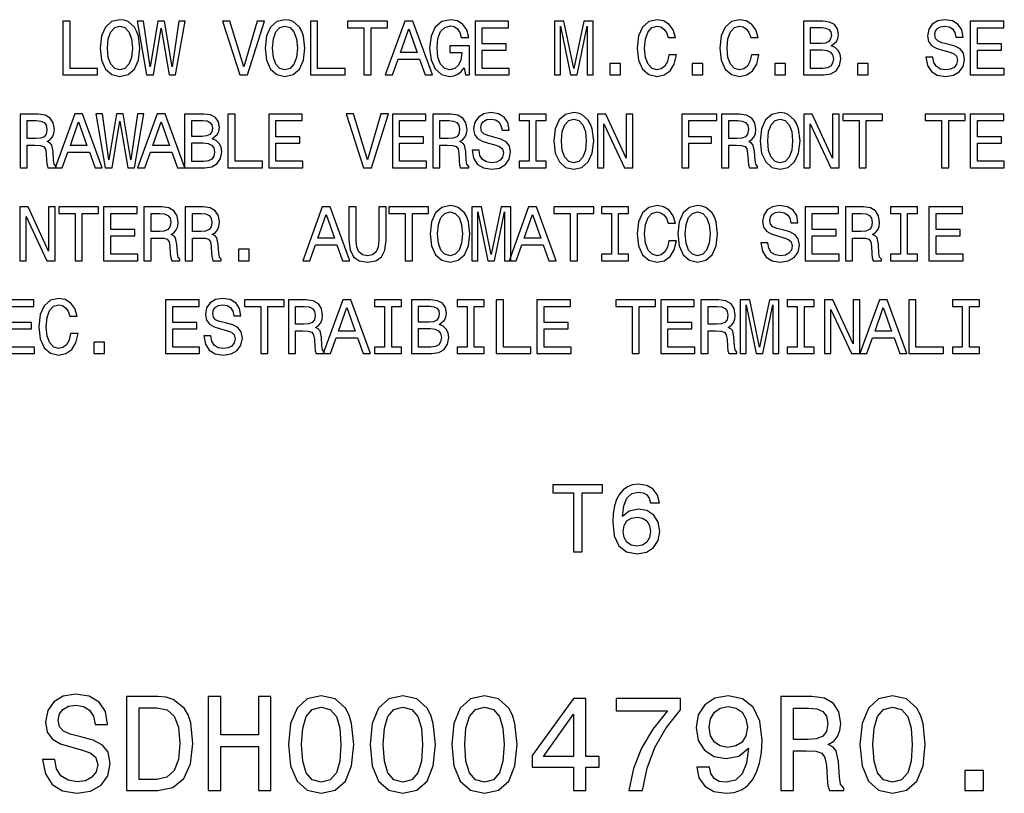
# Model space of a CAD drawing. Extents: x 18 to 407, y 10 to 286.
# Drawn here: x 343 to 380, y 12 to 41 of the extents above; entities that cross this region are included whole.
import ezdxf

# ---------------------------------------------------------------- set-up
doc = ezdxf.new("R2010")
doc.units = 0
doc.header["$MEASUREMENT"] = 0
doc.layers.get('0').update_dxf_attribs({"linetype": 'CONTINUOUS'})

msp = doc.modelspace()

# ---------------------------------------------------------------- linework, layer by layer
at = {"color": 7}
for points in [[(344.763977, 39.135445), (346.049286, 39.135445), (346.049286, 39.377518), (345.029114, 39.377518), (345.029114, 41.135445), (344.763977, 41.135445)], [(346.143219, 40.135445), (346.195099, 39.685879), (346.34494, 39.354465), (346.578369, 39.149853), (346.88385, 39.080688), (347.186462, 39.149853), (347.42276, 39.354465), (347.569733, 39.685879), (347.624481, 40.135445), (347.569733, 40.58213), (347.506348, 40.763687), (347.42276, 40.913544), (347.186462, 41.118153), (347.042358, 41.170029), (346.88385, 41.190201), (346.5755, 41.118153), (346.342072, 40.916424), (346.195099, 40.585011)], [(347.874054, 39.135445), (348.127655, 39.135445), (348.415833, 40.870316), (348.712677, 39.135445), (348.954742, 39.135445), (349.306335, 41.138325), (349.075775, 41.138325), (348.827942, 39.435158), (348.542633, 41.138325), (348.291931, 41.138325), (348.01239, 39.435158), (347.764557, 41.138325), (347.528229, 41.138325)], [(351.989899, 41.138325), (351.488464, 39.435158), (350.972626, 41.138325), (350.698853, 41.138325), (351.34436, 39.135445), (351.632568, 39.135445), (352.263672, 41.138325)], [(352.282715, 40.135445), (352.334564, 39.685879), (352.484436, 39.354465), (352.717865, 39.149853), (353.023346, 39.080688), (353.325928, 39.149853), (353.562256, 39.354465), (353.709229, 39.685879), (353.763977, 40.135445), (353.709229, 40.58213), (353.645813, 40.763687), (353.562256, 40.913544), (353.325928, 41.118153), (353.181824, 41.170029), (353.023346, 41.190201), (352.714966, 41.118153), (352.481537, 40.916424), (352.334564, 40.585011)], [(353.973206, 39.135445), (355.258484, 39.135445), (355.258484, 39.377518), (354.238312, 39.377518), (354.238312, 41.135445), (353.973206, 41.135445)], [(355.96051, 39.135445), (356.225647, 39.135445), (356.225647, 40.893372), (356.830841, 40.893372), (356.830841, 41.135445), (355.352448, 41.135445), (355.352448, 40.893372), (355.96051, 40.893372)], [(356.751862, 39.135445), (357.016998, 39.135445), (357.227356, 39.723339), (358.025635, 39.723339), (358.236023, 39.135445), (358.506897, 39.135445), (357.774933, 41.138325), (357.480957, 41.138325)], [(359.690186, 39.403458), (359.739197, 39.135445), (359.88327, 39.135445), (359.88327, 40.216137), (359.154175, 40.216137), (359.154175, 39.97118), (359.603729, 39.97118), (359.603729, 39.953888), (359.569153, 39.688759), (359.476929, 39.492794), (359.335724, 39.368874), (359.159943, 39.328529), (358.963959, 39.380402), (358.811218, 39.536022), (358.713257, 39.792503), (358.67868, 40.144089), (358.710358, 40.492794), (358.80835, 40.749279), (358.963959, 40.904896), (359.174347, 40.959652), (359.31842, 40.930832), (359.436584, 40.850143), (359.523041, 40.714695), (359.572052, 40.533138), (359.85733, 40.533138), (359.78241, 40.809795), (359.641205, 41.017288), (359.442352, 41.144089), (359.19165, 41.190201), (358.863098, 41.118153), (358.615265, 40.90778), (358.456757, 40.576366), (358.402008, 40.135445), (358.456757, 39.691639), (358.615265, 39.360229), (358.848694, 39.149853), (359.142639, 39.080688), (359.306915, 39.103745), (359.453888, 39.161381), (359.580688, 39.262245)], [(360.092499, 39.135445), (361.360504, 39.135445), (361.360504, 39.377518), (360.357635, 39.377518), (360.357635, 40.054752), (361.251007, 40.054752), (361.251007, 40.293945), (360.357635, 40.293945), (360.357635, 40.893372), (361.337463, 40.893372), (361.337463, 41.135445), (360.092499, 41.135445)], [(363.046967, 39.135445), (363.26886, 39.135445), (363.26886, 40.951008), (363.643494, 39.135445), (363.891357, 39.135445), (364.263092, 40.951008), (364.263092, 39.135445), (364.487885, 39.135445), (364.487885, 41.135445), (364.136292, 41.135445), (363.767426, 39.371758), (363.401428, 41.135445), (363.046967, 41.135445)], [(367.304016, 39.87896), (367.246399, 39.636887), (367.151306, 39.463974), (367.018738, 39.357346), (366.863098, 39.322765), (366.675781, 39.374638), (366.528809, 39.530258), (366.430817, 39.783859), (366.399139, 40.135445), (366.430817, 40.484146), (366.52594, 40.740631), (366.672913, 40.896252), (366.863098, 40.951008), (367.001434, 40.922188), (367.119598, 40.841496), (367.211792, 40.711815), (367.275208, 40.533138), (367.548981, 40.533138), (367.462524, 40.806915), (367.312683, 41.014408), (367.108063, 41.144089), (366.863098, 41.190201), (366.557617, 41.118153), (366.324188, 40.916424), (366.174347, 40.585011), (366.122467, 40.135445), (366.174347, 39.685879), (366.324188, 39.354465), (366.557617, 39.149853), (366.863098, 39.080688), (367.131104, 39.135445), (367.34726, 39.288181), (367.5, 39.538902), (367.580688, 39.87896)], [(370.373779, 39.87896), (370.316132, 39.636887), (370.221039, 39.463974), (370.08847, 39.357346), (369.932861, 39.322765), (369.745514, 39.374638), (369.598541, 39.530258), (369.50058, 39.783859), (369.468872, 40.135445), (369.50058, 40.484146), (369.595673, 40.740631), (369.742645, 40.896252), (369.932861, 40.951008), (370.071167, 40.922188), (370.189331, 40.841496), (370.281555, 40.711815), (370.34494, 40.533138), (370.618713, 40.533138), (370.532257, 40.806915), (370.382416, 41.014408), (370.177795, 41.144089), (369.932861, 41.190201), (369.62738, 41.118153), (369.393951, 40.916424), (369.24408, 40.585011), (369.1922, 40.135445), (369.24408, 39.685879), (369.393951, 39.354465), (369.62738, 39.149853), (369.932861, 39.080688), (370.200867, 39.135445), (370.416992, 39.288181), (370.569733, 39.538902), (370.650421, 39.87896)], [(373.336884, 40.216137), (373.538605, 40.383282), (373.590485, 40.495674), (373.607788, 40.634003), (373.570313, 40.850143), (373.457916, 41.00576), (373.276367, 41.100861), (373.022766, 41.135445), (372.310944, 41.135445), (372.310944, 39.135445), (373.06311, 39.135445), (373.331116, 39.175789), (373.529968, 39.293945), (373.65387, 39.481266), (373.697113, 39.734867), (373.671173, 39.904896), (373.60202, 40.046108), (373.489624, 40.149853)], [(377.125916, 39.795387), (376.863678, 39.795387), (376.921326, 39.48991), (377.065399, 39.265129), (377.287323, 39.129681), (377.587036, 39.080688), (377.88385, 39.126801), (378.105743, 39.253601), (378.246979, 39.452446), (378.298828, 39.714695), (378.255615, 39.951008), (378.134583, 40.103745), (377.938599, 40.204609), (377.676361, 40.279537), (377.451569, 40.334293), (377.304596, 40.397694), (377.221039, 40.48991), (377.195099, 40.634003), (377.221039, 40.763687), (377.295959, 40.861668), (377.411224, 40.927952), (377.569733, 40.951008), (377.73111, 40.922188), (377.85791, 40.844379), (377.941498, 40.714695), (377.981842, 40.538902), (378.24408, 40.538902), (378.24408, 40.544666), (378.197968, 40.815559), (378.062531, 41.017288), (377.849274, 41.144089), (377.561096, 41.187317), (377.301727, 41.144089), (377.099976, 41.023052), (376.970306, 40.835732), (376.924194, 40.593658), (376.96167, 40.377518), (377.071167, 40.230545), (377.24408, 40.132565), (377.480408, 40.057636), (377.713837, 39.991352), (377.889618, 39.927952), (377.996246, 39.835732), (378.033722, 39.685879), (377.999115, 39.533138), (377.90979, 39.417866), (377.774353, 39.345818), (377.598541, 39.322765), (377.402588, 39.354465), (377.252747, 39.446682), (377.157623, 39.596539)], [(378.510956, 39.135445), (379.778961, 39.135445), (379.778961, 39.377518), (378.776062, 39.377518), (378.776062, 40.054752), (379.669434, 40.054752), (379.669434, 40.293945), (378.776062, 40.293945), (378.776062, 40.893372), (379.75589, 40.893372), (379.75589, 41.135445), (378.510956, 41.135445)], [(346.419891, 40.135445), (346.451569, 40.484146), (346.546692, 40.740631), (346.693665, 40.896252), (346.88385, 40.951008), (347.071167, 40.896252), (347.21814, 40.737751), (347.313263, 40.481266), (347.347839, 40.135445), (347.313263, 39.786743), (347.21814, 39.530258), (347.071167, 39.374638), (346.88385, 39.322765), (346.693665, 39.374638), (346.546692, 39.530258), (346.451569, 39.783859)], [(352.559357, 40.135445), (352.591064, 40.484146), (352.686157, 40.740631), (352.83313, 40.896252), (353.023346, 40.951008), (353.210663, 40.896252), (353.357635, 40.737751), (353.452728, 40.481266), (353.487305, 40.135445), (353.452728, 39.786743), (353.357635, 39.530258), (353.210663, 39.374638), (353.023346, 39.322765), (352.83313, 39.374638), (352.686157, 39.530258), (352.591064, 39.783859)], [(357.31958, 39.968296), (357.62796, 40.850143), (357.93631, 39.968296)], [(372.968018, 40.305473), (372.57608, 40.305473), (372.57608, 40.896252), (372.991058, 40.896252), (373.146667, 40.87896), (373.256195, 40.827087), (373.322479, 40.737751), (373.34552, 40.605186), (373.31958, 40.472622), (373.250427, 40.380402), (373.132263, 40.322765)], [(373.031403, 39.374638), (372.57608, 39.374638), (372.57608, 40.0634), (373.005463, 40.0634), (373.187012, 40.043224), (373.316711, 39.982708), (373.394531, 39.87896), (373.420441, 39.729103), (373.394531, 39.570602), (373.322479, 39.461094), (373.201447, 39.39481)], [(365.103455, 39.135445), (365.50116, 39.135445), (365.50116, 39.564838), (365.103455, 39.564838)], [(368.173187, 39.135445), (368.570892, 39.135445), (368.570892, 39.564838), (368.173187, 39.564838)], [(371.24292, 39.135445), (371.640625, 39.135445), (371.640625, 39.564838), (371.24292, 39.564838)], [(374.312683, 39.135445), (374.710358, 39.135445), (374.710358, 39.564838), (374.312683, 39.564838)], [(360.242371, 36.340057), (359.980133, 36.340057), (360.03775, 36.03458), (360.181854, 35.809799), (360.403748, 35.674351), (360.703461, 35.625359), (361.000305, 35.671471), (361.222198, 35.798271), (361.363403, 35.997116), (361.415283, 36.259365), (361.37204, 36.495678), (361.251007, 36.648415), (361.055054, 36.749279), (360.792786, 36.824207), (360.568024, 36.878963), (360.421051, 36.942364), (360.337463, 37.03458), (360.311523, 37.178673), (360.337463, 37.308357), (360.412384, 37.406338), (360.527679, 37.472622), (360.686157, 37.495678), (360.847565, 37.466858), (360.974365, 37.38905), (361.057922, 37.259365), (361.098267, 37.083572), (361.360535, 37.083572), (361.360535, 37.089336), (361.314423, 37.360229), (361.178955, 37.561958), (360.965698, 37.688759), (360.677521, 37.731987), (360.418152, 37.688759), (360.216431, 37.567722), (360.086761, 37.380402), (360.040649, 37.138329), (360.078094, 36.922188), (360.187622, 36.775215), (360.360535, 36.677235), (360.596832, 36.602306), (360.830261, 36.536022), (361.006042, 36.472622), (361.112671, 36.380402), (361.150146, 36.230549), (361.11557, 36.077808), (361.026215, 35.962536), (360.890778, 35.890488), (360.714996, 35.867435), (360.519012, 35.899136), (360.369171, 35.991352), (360.274078, 36.141209)], [(363.026794, 36.680115), (363.078674, 36.230549), (363.228546, 35.899136), (363.461975, 35.694523), (363.767426, 35.625359), (364.070038, 35.694523), (364.306335, 35.899136), (364.453308, 36.230549), (364.508057, 36.680115), (364.453308, 37.126801), (364.389923, 37.308357), (364.306335, 37.458214), (364.070038, 37.662823), (363.925934, 37.714699), (363.767426, 37.734871), (363.459076, 37.662823), (363.225647, 37.461094), (363.078674, 37.129681)], [(370.701172, 36.680115), (370.753021, 36.230549), (370.902893, 35.899136), (371.136322, 35.694523), (371.441803, 35.625359), (371.744385, 35.694523), (371.980713, 35.899136), (372.127686, 36.230549), (372.182434, 36.680115), (372.127686, 37.126801), (372.06427, 37.308357), (371.980713, 37.458214), (371.744385, 37.662823), (371.600281, 37.714699), (371.441803, 37.734871), (371.133423, 37.662823), (370.899994, 37.461094), (370.753021, 37.129681)], [(343.171478, 35.680115), (343.439484, 35.680115), (343.439484, 36.524494), (343.713257, 36.524494), (343.914978, 36.51585), (344.041779, 36.475502), (344.110962, 36.380402), (344.139771, 36.210373), (344.154175, 35.951008), (344.171478, 35.780979), (344.206055, 35.680115), (344.508636, 35.680115), (344.508636, 35.734871), (344.442383, 35.815563), (344.419312, 35.965416), (344.399139, 36.288185), (344.350159, 36.527378), (344.283875, 36.602306), (344.180115, 36.657059), (344.29538, 36.729107), (344.376099, 36.829971), (344.427948, 36.956772), (344.445251, 37.109509), (344.404907, 37.351585), (344.289642, 37.533142), (344.099426, 37.642651), (343.840057, 37.680115), (343.171478, 37.680115)], [(343.765137, 37.435158), (343.940918, 37.417866), (344.06485, 37.363113), (344.14267, 37.262249), (344.168579, 37.103745), (344.139771, 36.9366), (344.061951, 36.835735), (343.929413, 36.783859), (343.747833, 36.769451), (343.439484, 36.769451), (343.439484, 37.435158)], [(344.4729, 35.680115), (344.738037, 35.680115), (344.948425, 36.268009), (345.746704, 36.268009), (345.957062, 35.680115), (346.227966, 35.680115), (345.495972, 37.682995), (345.202026, 37.682995)], [(345.040649, 36.512966), (345.348999, 37.394814), (345.657349, 36.512966)], [(346.339203, 35.680115), (346.592804, 35.680115), (346.880981, 37.414986), (347.177826, 35.680115), (347.419891, 35.680115), (347.771484, 37.682995), (347.540924, 37.682995), (347.293091, 35.979828), (347.007782, 37.682995), (346.75708, 37.682995), (346.477539, 35.979828), (346.229675, 37.682995), (345.993378, 37.682995)], [(347.542664, 35.680115), (347.8078, 35.680115), (348.018158, 36.268009), (348.816437, 36.268009), (349.026794, 35.680115), (349.297699, 35.680115), (348.565704, 37.682995), (348.271759, 37.682995)], [(348.110382, 36.512966), (348.418732, 37.394814), (348.727081, 36.512966)], [(350.313843, 36.760807), (350.515564, 36.927952), (350.567444, 37.040344), (350.584717, 37.178673), (350.547272, 37.394814), (350.434875, 37.55043), (350.253326, 37.645531), (349.999725, 37.680115), (349.287903, 37.680115), (349.287903, 35.680115), (350.04007, 35.680115), (350.308075, 35.720459), (350.506927, 35.838615), (350.630829, 36.025936), (350.674072, 36.279537), (350.648132, 36.449566), (350.578979, 36.590778), (350.466583, 36.694523)], [(349.944946, 36.850143), (349.55304, 36.850143), (349.55304, 37.440922), (349.968018, 37.440922), (350.123627, 37.42363), (350.233154, 37.371758), (350.299438, 37.282421), (350.322479, 37.149857), (350.296539, 37.017292), (350.227386, 36.925072), (350.109222, 36.867435)], [(350.903473, 35.680115), (352.188751, 35.680115), (352.188751, 35.922188), (351.168579, 35.922188), (351.168579, 37.680115), (350.903473, 37.680115)], [(352.418152, 35.680115), (353.686157, 35.680115), (353.686157, 35.922188), (352.683289, 35.922188), (352.683289, 36.599422), (353.57666, 36.599422), (353.57666, 36.838615), (352.683289, 36.838615), (352.683289, 37.438042), (353.663116, 37.438042), (353.663116, 37.680115), (352.418152, 37.680115)], [(356.594543, 37.682995), (356.093079, 35.979828), (355.57724, 37.682995), (355.303467, 37.682995), (355.949005, 35.680115), (356.237183, 35.680115), (356.868317, 37.682995)], [(357.022766, 35.680115), (358.290771, 35.680115), (358.290771, 35.922188), (357.287903, 35.922188), (357.287903, 36.599422), (358.181274, 36.599422), (358.181274, 36.838615), (357.287903, 36.838615), (357.287903, 37.438042), (358.267731, 37.438042), (358.267731, 37.680115), (357.022766, 37.680115)], [(358.520172, 35.680115), (358.788177, 35.680115), (358.788177, 36.524494), (359.061951, 36.524494), (359.263702, 36.51585), (359.390503, 36.475502), (359.459656, 36.380402), (359.488464, 36.210373), (359.502899, 35.951008), (359.520172, 35.780979), (359.554749, 35.680115), (359.857361, 35.680115), (359.857361, 35.734871), (359.791077, 35.815563), (359.768005, 35.965416), (359.747833, 36.288185), (359.698853, 36.527378), (359.632568, 36.602306), (359.528809, 36.657059), (359.644104, 36.729107), (359.724792, 36.829971), (359.776672, 36.956772), (359.793945, 37.109509), (359.753601, 37.351585), (359.638336, 37.533142), (359.44812, 37.642651), (359.188751, 37.680115), (358.520172, 37.680115)], [(359.113831, 37.435158), (359.289642, 37.417866), (359.413544, 37.363113), (359.491364, 37.262249), (359.517303, 37.103745), (359.488464, 36.9366), (359.410675, 36.835735), (359.278107, 36.783859), (359.096558, 36.769451), (358.788177, 36.769451), (358.788177, 37.435158)], [(362.100006, 35.922188), (361.73114, 35.922188), (361.73114, 35.680115), (362.734009, 35.680115), (362.734009, 35.922188), (362.365143, 35.922188), (362.365143, 37.438042), (362.734009, 37.438042), (362.734009, 37.680115), (361.73114, 37.680115), (361.73114, 37.438042), (362.100006, 37.438042)], [(363.303467, 36.680115), (363.335175, 37.028816), (363.430267, 37.285301), (363.57724, 37.440922), (363.767426, 37.495678), (363.954773, 37.440922), (364.101746, 37.282421), (364.196838, 37.025936), (364.231415, 36.680115), (364.196838, 36.331413), (364.101746, 36.074928), (363.954773, 35.919308), (363.767426, 35.867435), (363.57724, 35.919308), (363.430267, 36.074928), (363.335175, 36.328529)], [(364.645264, 35.680115), (364.88443, 35.680115), (364.88443, 37.319885), (365.651001, 35.680115), (365.959381, 35.680115), (365.959381, 37.680115), (365.717285, 37.680115), (365.717285, 36.040344), (364.959381, 37.680115), (364.645264, 37.680115)], [(367.781281, 35.680115), (368.049286, 35.680115), (368.049286, 36.599422), (368.890778, 36.599422), (368.890778, 36.838615), (368.049286, 36.838615), (368.049286, 37.438042), (369.083862, 37.438042), (369.083862, 37.680115), (367.781281, 37.680115)], [(369.264282, 35.680115), (369.532288, 35.680115), (369.532288, 36.524494), (369.806061, 36.524494), (370.007782, 36.51585), (370.134583, 36.475502), (370.203735, 36.380402), (370.232574, 36.210373), (370.246979, 35.951008), (370.264282, 35.780979), (370.298859, 35.680115), (370.60144, 35.680115), (370.60144, 35.734871), (370.535156, 35.815563), (370.512115, 35.965416), (370.491943, 36.288185), (370.442932, 36.527378), (370.376648, 36.602306), (370.272919, 36.657059), (370.388184, 36.729107), (370.468872, 36.829971), (370.520752, 36.956772), (370.538055, 37.109509), (370.497711, 37.351585), (370.382416, 37.533142), (370.19223, 37.642651), (369.932861, 37.680115), (369.264282, 37.680115)], [(369.857941, 37.435158), (370.033722, 37.417866), (370.157654, 37.363113), (370.235443, 37.262249), (370.261383, 37.103745), (370.232574, 36.9366), (370.154755, 36.835735), (370.022186, 36.783859), (369.840637, 36.769451), (369.532288, 36.769451), (369.532288, 37.435158)], [(370.977814, 36.680115), (371.009521, 37.028816), (371.104614, 37.285301), (371.251587, 37.440922), (371.441803, 37.495678), (371.62912, 37.440922), (371.776093, 37.282421), (371.871185, 37.025936), (371.905762, 36.680115), (371.871185, 36.331413), (371.776093, 36.074928), (371.62912, 35.919308), (371.441803, 35.867435), (371.251587, 35.919308), (371.104614, 36.074928), (371.009521, 36.328529)], [(372.319611, 35.680115), (372.558777, 35.680115), (372.558777, 37.319885), (373.325378, 35.680115), (373.633728, 35.680115), (373.633728, 37.680115), (373.391663, 37.680115), (373.391663, 36.040344), (372.633728, 37.680115), (372.319611, 37.680115)], [(374.378967, 35.680115), (374.644104, 35.680115), (374.644104, 37.438042), (375.249268, 37.438042), (375.249268, 37.680115), (373.770905, 37.680115), (373.770905, 37.438042), (374.378967, 37.438042)], [(377.4487, 35.680115), (377.713837, 35.680115), (377.713837, 37.438042), (378.319031, 37.438042), (378.319031, 37.680115), (376.840637, 37.680115), (376.840637, 37.438042), (377.4487, 37.438042)], [(378.510956, 35.680115), (379.778961, 35.680115), (379.778961, 35.922188), (378.776093, 35.922188), (378.776093, 36.599422), (379.669464, 36.599422), (379.669464, 36.838615), (378.776093, 36.838615), (378.776093, 37.438042), (379.75592, 37.438042), (379.75592, 37.680115), (378.510956, 37.680115)], [(350.008362, 35.919308), (349.55304, 35.919308), (349.55304, 36.60807), (349.982422, 36.60807), (350.163971, 36.587894), (350.293671, 36.527378), (350.37146, 36.42363), (350.3974, 36.273773), (350.37146, 36.115273), (350.299438, 36.005764), (350.178406, 35.93948)], [(343.157043, 32.224781), (343.39624, 32.224781), (343.39624, 33.864552), (344.162811, 32.224781), (344.471161, 32.224781), (344.471161, 34.224781), (344.229095, 34.224781), (344.229095, 32.585011), (343.471161, 34.224781), (343.157043, 34.224781)], [(345.2164, 32.224781), (345.481537, 32.224781), (345.481537, 33.982704), (346.086731, 33.982704), (346.086731, 34.224781), (344.608337, 34.224781), (344.608337, 33.982704), (345.2164, 33.982704)], [(346.278656, 32.224781), (347.546661, 32.224781), (347.546661, 32.466854), (346.543793, 32.466854), (346.543793, 33.144089), (347.437164, 33.144089), (347.437164, 33.383282), (346.543793, 33.383282), (346.543793, 33.982704), (347.523621, 33.982704), (347.523621, 34.224781), (346.278656, 34.224781)], [(347.776062, 32.224781), (348.044067, 32.224781), (348.044067, 33.06916), (348.317871, 33.06916), (348.519592, 33.060516), (348.646393, 33.020168), (348.715546, 32.925068), (348.744354, 32.755039), (348.758789, 32.495674), (348.776062, 32.325645), (348.810638, 32.224781), (349.113251, 32.224781), (349.113251, 32.279537), (349.046967, 32.360229), (349.023895, 32.510082), (349.003723, 32.832851), (348.954742, 33.072044), (348.888458, 33.146973), (348.784729, 33.201725), (348.899994, 33.273773), (348.980682, 33.374638), (349.032562, 33.501438), (349.049835, 33.654175), (349.009491, 33.896252), (348.894226, 34.077808), (348.70401, 34.187317), (348.444672, 34.224781), (347.776062, 34.224781)], [(349.310944, 32.224781), (349.578949, 32.224781), (349.578949, 33.06916), (349.852722, 33.06916), (350.054443, 33.060516), (350.181244, 33.020168), (350.250427, 32.925068), (350.279236, 32.755039), (350.29364, 32.495674), (350.310944, 32.325645), (350.34552, 32.224781), (350.648102, 32.224781), (350.648102, 32.279537), (350.581848, 32.360229), (350.558777, 32.510082), (350.538605, 32.832851), (350.489624, 33.072044), (350.42334, 33.146973), (350.31958, 33.201725), (350.434845, 33.273773), (350.515564, 33.374638), (350.567413, 33.501438), (350.584717, 33.654175), (350.544373, 33.896252), (350.429108, 34.077808), (350.238892, 34.187317), (349.979523, 34.224781), (349.310944, 34.224781)], [(353.682129, 32.224781), (353.947266, 32.224781), (354.157623, 32.812675), (354.955902, 32.812675), (355.16626, 32.224781), (355.437164, 32.224781), (354.70517, 34.227661), (354.411224, 34.227661)], [(355.404297, 32.985588), (355.444641, 32.625359), (355.571472, 32.368874), (355.784729, 32.221901), (356.093079, 32.170025), (356.39856, 32.221901), (356.611816, 32.368874), (356.738617, 32.622475), (356.78183, 32.985588), (356.78183, 34.224781), (356.513824, 34.224781), (356.513824, 32.97118), (356.487885, 32.726223), (356.410065, 32.55043), (356.277496, 32.446682), (356.093079, 32.412102), (355.902863, 32.446682), (355.770294, 32.55043), (355.692505, 32.723339), (355.669434, 32.97118), (355.669434, 34.224781), (355.404297, 34.224781)], [(357.495361, 32.224781), (357.760498, 32.224781), (357.760498, 33.982704), (358.365692, 33.982704), (358.365692, 34.224781), (356.887299, 34.224781), (356.887299, 33.982704), (357.495361, 33.982704)], [(358.42218, 33.224781), (358.47406, 32.775215), (358.623901, 32.443802), (358.85733, 32.239189), (359.162811, 32.170025), (359.465393, 32.239189), (359.701721, 32.443802), (359.848694, 32.775215), (359.903442, 33.224781), (359.848694, 33.671467), (359.785278, 33.853024), (359.701721, 34.00288), (359.465393, 34.207489), (359.32132, 34.259361), (359.162811, 34.279537), (358.854462, 34.207489), (358.621033, 34.00576), (358.47406, 33.674347)], [(359.977234, 32.224781), (360.199127, 32.224781), (360.199127, 34.040344), (360.573761, 32.224781), (360.821594, 32.224781), (361.193359, 34.040344), (361.193359, 32.224781), (361.418152, 32.224781), (361.418152, 34.224781), (361.066559, 34.224781), (360.697693, 32.461094), (360.331696, 34.224781), (359.977234, 34.224781)], [(361.356476, 32.224781), (361.621613, 32.224781), (361.83197, 32.812675), (362.630249, 32.812675), (362.840637, 32.224781), (363.111511, 32.224781), (362.379517, 34.227661), (362.085571, 34.227661)], [(363.634857, 32.224781), (363.899994, 32.224781), (363.899994, 33.982704), (364.505188, 33.982704), (364.505188, 34.224781), (363.026794, 34.224781), (363.026794, 33.982704), (363.634857, 33.982704)], [(365.169739, 32.466854), (364.800842, 32.466854), (364.800842, 32.224781), (365.803741, 32.224781), (365.803741, 32.466854), (365.434845, 32.466854), (365.434845, 33.982704), (365.803741, 33.982704), (365.803741, 34.224781), (364.800842, 34.224781), (364.800842, 33.982704), (365.169739, 33.982704)], [(367.304016, 32.968296), (367.246399, 32.726223), (367.151276, 32.55331), (367.018707, 32.446682), (366.863098, 32.412102), (366.675781, 32.463974), (366.528809, 32.619595), (366.430817, 32.873196), (366.399109, 33.224781), (366.430817, 33.573483), (366.52594, 33.829967), (366.672913, 33.985588), (366.863098, 34.040344), (367.001434, 34.011524), (367.119598, 33.930832), (367.211792, 33.801151), (367.275208, 33.622475), (367.548981, 33.622475), (367.462524, 33.896252), (367.312683, 34.103745), (367.108063, 34.233425), (366.863098, 34.279537), (366.557617, 34.207489), (366.324188, 34.00576), (366.174347, 33.674347), (366.122467, 33.224781), (366.174347, 32.775215), (366.324188, 32.443802), (366.557617, 32.239189), (366.863098, 32.170025), (367.131104, 32.224781), (367.34726, 32.377518), (367.5, 32.628239), (367.580688, 32.968296)], [(367.631409, 33.224781), (367.683289, 32.775215), (367.83313, 32.443802), (368.066559, 32.239189), (368.37204, 32.170025), (368.674622, 32.239189), (368.91095, 32.443802), (369.057922, 32.775215), (369.112671, 33.224781), (369.057922, 33.671467), (368.994507, 33.853024), (368.91095, 34.00288), (368.674622, 34.207489), (368.530548, 34.259361), (368.37204, 34.279537), (368.06369, 34.207489), (367.830261, 34.00576), (367.683289, 33.674347)], [(370.98645, 32.884724), (370.724182, 32.884724), (370.78183, 32.579247), (370.925934, 32.354465), (371.147827, 32.219017), (371.44754, 32.170025), (371.744354, 32.216137), (371.966278, 32.342937), (372.107483, 32.541782), (372.159363, 32.804031), (372.116119, 33.040344), (371.995087, 33.193081), (371.799133, 33.293945), (371.536865, 33.368874), (371.312103, 33.42363), (371.165131, 33.48703), (371.081543, 33.579247), (371.055603, 33.723339), (371.081543, 33.853024), (371.156464, 33.951004), (371.271759, 34.017288), (371.430237, 34.040344), (371.591614, 34.011524), (371.718445, 33.933716), (371.802002, 33.804031), (371.842346, 33.628239), (372.104614, 33.628239), (372.104614, 33.634003), (372.058502, 33.904896), (371.923035, 34.106625), (371.709778, 34.233425), (371.4216, 34.276653), (371.162231, 34.233425), (370.96051, 34.112389), (370.830811, 33.925068), (370.784729, 33.682995), (370.822174, 33.466854), (370.931702, 33.319881), (371.104614, 33.221901), (371.340912, 33.146973), (371.574341, 33.080688), (371.750122, 33.017288), (371.85675, 32.925068), (371.894226, 32.775215), (371.85965, 32.622475), (371.770294, 32.507202), (371.634857, 32.435154), (371.459076, 32.412102), (371.263092, 32.443802), (371.113251, 32.536018), (371.018127, 32.685875)], [(372.37146, 32.224781), (373.639465, 32.224781), (373.639465, 32.466854), (372.636597, 32.466854), (372.636597, 33.144089), (373.529968, 33.144089), (373.529968, 33.383282), (372.636597, 33.383282), (372.636597, 33.982704), (373.616425, 33.982704), (373.616425, 34.224781), (372.37146, 34.224781)], [(373.868866, 32.224781), (374.136871, 32.224781), (374.136871, 33.06916), (374.410645, 33.06916), (374.612366, 33.060516), (374.739197, 33.020168), (374.80835, 32.925068), (374.837158, 32.755039), (374.851563, 32.495674), (374.868866, 32.325645), (374.903442, 32.224781), (375.206055, 32.224781), (375.206055, 32.279537), (375.139771, 32.360229), (375.116699, 32.510082), (375.096527, 32.832851), (375.047546, 33.072044), (374.981262, 33.146973), (374.877502, 33.201725), (374.992798, 33.273773), (375.073486, 33.374638), (375.125366, 33.501438), (375.142639, 33.654175), (375.102295, 33.896252), (374.98703, 34.077808), (374.796814, 34.187317), (374.537445, 34.224781), (373.868866, 34.224781)], [(375.913818, 32.466854), (375.544952, 32.466854), (375.544952, 32.224781), (376.547821, 32.224781), (376.547821, 32.466854), (376.178955, 32.466854), (376.178955, 33.982704), (376.547821, 33.982704), (376.547821, 34.224781), (375.544952, 34.224781), (375.544952, 33.982704), (375.913818, 33.982704)], [(376.976074, 32.224781), (378.24408, 32.224781), (378.24408, 32.466854), (377.241211, 32.466854), (377.241211, 33.144089), (378.134583, 33.144089), (378.134583, 33.383282), (377.241211, 33.383282), (377.241211, 33.982704), (378.221039, 33.982704), (378.221039, 34.224781), (376.976074, 34.224781)], [(348.36972, 33.979824), (348.545532, 33.962532), (348.669434, 33.90778), (348.747253, 33.806915), (348.773193, 33.648411), (348.744354, 33.481266), (348.666565, 33.380402), (348.533997, 33.328529), (348.352448, 33.314117), (348.044067, 33.314117), (348.044067, 33.979824)], [(349.904602, 33.979824), (350.080383, 33.962532), (350.204315, 33.90778), (350.282135, 33.806915), (350.308044, 33.648411), (350.279236, 33.481266), (350.201416, 33.380402), (350.068878, 33.328529), (349.887299, 33.314117), (349.578949, 33.314117), (349.578949, 33.979824)], [(354.249847, 33.057632), (354.558197, 33.93948), (354.866547, 33.057632)], [(358.698822, 33.224781), (358.73053, 33.573483), (358.825623, 33.829967), (358.972595, 33.985588), (359.162811, 34.040344), (359.350128, 33.985588), (359.497101, 33.827087), (359.592194, 33.570602), (359.626801, 33.224781), (359.592194, 32.87608), (359.497101, 32.619595), (359.350128, 32.463974), (359.162811, 32.412102), (358.972595, 32.463974), (358.825623, 32.619595), (358.73053, 32.873196)], [(361.924194, 33.057632), (362.232544, 33.93948), (362.540924, 33.057632)], [(367.908051, 33.224781), (367.939758, 33.573483), (368.034851, 33.829967), (368.181824, 33.985588), (368.37204, 34.040344), (368.559357, 33.985588), (368.706329, 33.827087), (368.801422, 33.570602), (368.835999, 33.224781), (368.801422, 32.87608), (368.706329, 32.619595), (368.559357, 32.463974), (368.37204, 32.412102), (368.181824, 32.463974), (368.034851, 32.619595), (367.939758, 32.873196)], [(374.462524, 33.979824), (374.638306, 33.962532), (374.762238, 33.90778), (374.840057, 33.806915), (374.865967, 33.648411), (374.837158, 33.481266), (374.759338, 33.380402), (374.626801, 33.328529), (374.445221, 33.314117), (374.136871, 33.314117), (374.136871, 33.979824)], [(351.289612, 32.224781), (351.687317, 32.224781), (351.687317, 32.654175), (351.289612, 32.654175)], [(342.441498, 28.769451), (343.709503, 28.769451), (343.709503, 29.011526), (342.706604, 29.011526), (342.706604, 29.688759), (343.600006, 29.688759), (343.600006, 29.927952), (342.706604, 29.927952), (342.706604, 30.527376), (343.686462, 30.527376), (343.686462, 30.769451), (342.441498, 30.769451)], [(345.048401, 29.512966), (344.990784, 29.270891), (344.89566, 29.09798), (344.763092, 28.991354), (344.607483, 28.956772), (344.420166, 29.008644), (344.273193, 29.164265), (344.175201, 29.417866), (344.143494, 29.769451), (344.175201, 30.118155), (344.270294, 30.374638), (344.417297, 30.530258), (344.607483, 30.585012), (344.745819, 30.556194), (344.863953, 30.475502), (344.956177, 30.345819), (345.019592, 30.167145), (345.293365, 30.167145), (345.206909, 30.440922), (345.057037, 30.648415), (344.852448, 30.778097), (344.607483, 30.824205), (344.302002, 30.752159), (344.068573, 30.55043), (343.918732, 30.219019), (343.866852, 29.769451), (343.918732, 29.319883), (344.068573, 28.988472), (344.302002, 28.783861), (344.607483, 28.714697), (344.875488, 28.769451), (345.091644, 28.92219), (345.244385, 29.172909), (345.325073, 29.512966)], [(348.580963, 28.769451), (349.848999, 28.769451), (349.848999, 29.011526), (348.8461, 29.011526), (348.8461, 29.688759), (349.739471, 29.688759), (349.739471, 29.927952), (348.8461, 29.927952), (348.8461, 30.527376), (349.825928, 30.527376), (349.825928, 30.769451), (348.580963, 30.769451)], [(350.265686, 29.429394), (350.003448, 29.429394), (350.061096, 29.123919), (350.20517, 28.899134), (350.427094, 28.763687), (350.726807, 28.714697), (351.023621, 28.760805), (351.245514, 28.887608), (351.386749, 29.086454), (351.438599, 29.348701), (351.395386, 29.585012), (351.274353, 29.737751), (351.078369, 29.838615), (350.816132, 29.913544), (350.591339, 29.968298), (350.444366, 30.031698), (350.360809, 30.123919), (350.334869, 30.268009), (350.360809, 30.397694), (350.43573, 30.495676), (350.550995, 30.561958), (350.709503, 30.585012), (350.87088, 30.556194), (350.997681, 30.478384), (351.081268, 30.348701), (351.121613, 30.172909), (351.38385, 30.172909), (351.38385, 30.178673), (351.337738, 30.449566), (351.202301, 30.651295), (350.989044, 30.778097), (350.700867, 30.821323), (350.441498, 30.778097), (350.239746, 30.657059), (350.110077, 30.46974), (350.063965, 30.227665), (350.10144, 30.011526), (350.210938, 29.864552), (350.38385, 29.766569), (350.620178, 29.691641), (350.853607, 29.625359), (351.029388, 29.561958), (351.136017, 29.46974), (351.173492, 29.319883), (351.138885, 29.167145), (351.049561, 29.051872), (350.914124, 28.979826), (350.738312, 28.956772), (350.542358, 28.988472), (350.392487, 29.08069), (350.297394, 29.230547)], [(352.123322, 28.769451), (352.388458, 28.769451), (352.388458, 30.527376), (352.993652, 30.527376), (352.993652, 30.769451), (351.515259, 30.769451), (351.515259, 30.527376), (352.123322, 30.527376)], [(353.148132, 28.769451), (353.416138, 28.769451), (353.416138, 29.613831), (353.689911, 29.613831), (353.891632, 29.605186), (354.018433, 29.56484), (354.087585, 29.46974), (354.116425, 29.299711), (354.130829, 29.040344), (354.148132, 28.870316), (354.182709, 28.769451), (354.485291, 28.769451), (354.485291, 28.824205), (354.419006, 28.904898), (354.395966, 29.054754), (354.375793, 29.37752), (354.326782, 29.616713), (354.260498, 29.691641), (354.156769, 29.746397), (354.272034, 29.818443), (354.352722, 29.919308), (354.404602, 30.046108), (354.421906, 30.198845), (354.381561, 30.440922), (354.266266, 30.622477), (354.07608, 30.731987), (353.816711, 30.769451), (353.148132, 30.769451)], [(354.449554, 28.769451), (354.714691, 28.769451), (354.925049, 29.357347), (355.723328, 29.357347), (355.933716, 28.769451), (356.20459, 28.769451), (355.472626, 30.772333), (355.17865, 30.772333)], [(356.727936, 29.011526), (356.35907, 29.011526), (356.35907, 28.769451), (357.361938, 28.769451), (357.361938, 29.011526), (356.993073, 29.011526), (356.993073, 30.527376), (357.361938, 30.527376), (357.361938, 30.769451), (356.35907, 30.769451), (356.35907, 30.527376), (356.727936, 30.527376)], [(358.755615, 29.850143), (358.957336, 30.01729), (359.009216, 30.129683), (359.026489, 30.268009), (358.989044, 30.484148), (358.876648, 30.639769), (358.695099, 30.734869), (358.441498, 30.769451), (357.729675, 30.769451), (357.729675, 28.769451), (358.481842, 28.769451), (358.749847, 28.809797), (358.9487, 28.927952), (359.072601, 29.115273), (359.115845, 29.368876), (359.089905, 29.538904), (359.020752, 29.680115), (358.908356, 29.783861)], [(359.797699, 29.011526), (359.428802, 29.011526), (359.428802, 28.769451), (360.431702, 28.769451), (360.431702, 29.011526), (360.062805, 29.011526), (360.062805, 30.527376), (360.431702, 30.527376), (360.431702, 30.769451), (359.428802, 30.769451), (359.428802, 30.527376), (359.797699, 30.527376)], [(360.880096, 28.769451), (362.165405, 28.769451), (362.165405, 29.011526), (361.145233, 29.011526), (361.145233, 30.769451), (360.880096, 30.769451)], [(362.394806, 28.769451), (363.662811, 28.769451), (363.662811, 29.011526), (362.659943, 29.011526), (362.659943, 29.688759), (363.553314, 29.688759), (363.553314, 29.927952), (362.659943, 29.927952), (362.659943, 30.527376), (363.639771, 30.527376), (363.639771, 30.769451), (362.394806, 30.769451)], [(365.937164, 28.769451), (366.202301, 28.769451), (366.202301, 30.527376), (366.807495, 30.527376), (366.807495, 30.769451), (365.329102, 30.769451), (365.329102, 30.527376), (365.937164, 30.527376)], [(366.99942, 28.769451), (368.267426, 28.769451), (368.267426, 29.011526), (367.264557, 29.011526), (367.264557, 29.688759), (368.157928, 29.688759), (368.157928, 29.927952), (367.264557, 29.927952), (367.264557, 30.527376), (368.244385, 30.527376), (368.244385, 30.769451), (366.99942, 30.769451)], [(368.496826, 28.769451), (368.764832, 28.769451), (368.764832, 29.613831), (369.038605, 29.613831), (369.240326, 29.605186), (369.367126, 29.56484), (369.43631, 29.46974), (369.465118, 29.299711), (369.479523, 29.040344), (369.496826, 28.870316), (369.531403, 28.769451), (369.833984, 28.769451), (369.833984, 28.824205), (369.7677, 28.904898), (369.744659, 29.054754), (369.724487, 29.37752), (369.675507, 29.616713), (369.609222, 29.691641), (369.505463, 29.746397), (369.620728, 29.818443), (369.701416, 29.919308), (369.753296, 30.046108), (369.770599, 30.198845), (369.730255, 30.440922), (369.61499, 30.622477), (369.424774, 30.731987), (369.165405, 30.769451), (368.496826, 30.769451)], [(369.953888, 28.769451), (370.175781, 28.769451), (370.175781, 30.585012), (370.550415, 28.769451), (370.798279, 28.769451), (371.170013, 30.585012), (371.170013, 28.769451), (371.394806, 28.769451), (371.394806, 30.769451), (371.043213, 30.769451), (370.674347, 29.005762), (370.30835, 30.769451), (369.953888, 30.769451)], [(372.07666, 29.011526), (371.707764, 29.011526), (371.707764, 28.769451), (372.710663, 28.769451), (372.710663, 29.011526), (372.341766, 29.011526), (372.341766, 30.527376), (372.710663, 30.527376), (372.710663, 30.769451), (371.707764, 30.769451), (371.707764, 30.527376), (372.07666, 30.527376)], [(373.087036, 28.769451), (373.326202, 28.769451), (373.326202, 30.40922), (374.092773, 28.769451), (374.401154, 28.769451), (374.401154, 30.769451), (374.159058, 30.769451), (374.159058, 29.129683), (373.401154, 30.769451), (373.087036, 30.769451)], [(374.402863, 28.769451), (374.667999, 28.769451), (374.878387, 29.357347), (375.676636, 29.357347), (375.887024, 28.769451), (376.157928, 28.769451), (375.425934, 30.772333), (375.131989, 30.772333)], [(376.228821, 28.769451), (377.514099, 28.769451), (377.514099, 29.011526), (376.493927, 29.011526), (376.493927, 30.769451), (376.228821, 30.769451)], [(378.216125, 29.011526), (377.84726, 29.011526), (377.84726, 28.769451), (378.850128, 28.769451), (378.850128, 29.011526), (378.481262, 29.011526), (378.481262, 30.527376), (378.850128, 30.527376), (378.850128, 30.769451), (377.84726, 30.769451), (377.84726, 30.527376), (378.216125, 30.527376)], [(353.741791, 30.524494), (353.917572, 30.507204), (354.041504, 30.452448), (354.119293, 30.351583), (354.145233, 30.193083), (354.116425, 30.025936), (354.038605, 29.925072), (353.906036, 29.873198), (353.724487, 29.858788), (353.416138, 29.858788), (353.416138, 30.524494)], [(355.017273, 29.602304), (355.325653, 30.484148), (355.634003, 29.602304)], [(358.386719, 29.93948), (357.994812, 29.93948), (357.994812, 30.530258), (358.40979, 30.530258), (358.565399, 30.512966), (358.674927, 30.461094), (358.741211, 30.371758), (358.764252, 30.239191), (358.738312, 30.106627), (358.669159, 30.014408), (358.550995, 29.956772)], [(369.090485, 30.524494), (369.266266, 30.507204), (369.390198, 30.452448), (369.468018, 30.351583), (369.493927, 30.193083), (369.465118, 30.025936), (369.387299, 29.925072), (369.254761, 29.873198), (369.073181, 29.858788), (368.764832, 29.858788), (368.764832, 30.524494)], [(374.970581, 29.602304), (375.278961, 30.484148), (375.587311, 29.602304)], [(358.450134, 29.008644), (357.994812, 29.008644), (357.994812, 29.697405), (358.424194, 29.697405), (358.605743, 29.677233), (358.735443, 29.616713), (358.813232, 29.512966), (358.839172, 29.363111), (358.813232, 29.204609), (358.741211, 29.0951), (358.620178, 29.028816)], [(345.917572, 28.769451), (346.315277, 28.769451), (346.315277, 29.198847), (345.917572, 29.198847)], [(363.75, 21.390686), (364.081421, 21.390686), (364.081421, 23.588093), (364.837891, 23.588093), (364.837891, 23.890686), (362.989929, 23.890686), (362.989929, 23.588093), (363.75, 23.588093)], [(366.948853, 23.217054), (366.880402, 23.508842), (366.721924, 23.724979), (366.476959, 23.861868), (366.159943, 23.908697), (365.947418, 23.883482), (365.763702, 23.815037), (365.601593, 23.703365), (365.464691, 23.544865), (365.356628, 23.346737), (365.277374, 23.105383), (365.226959, 22.820801), (365.212555, 22.500196), (365.270172, 21.988668), (365.446686, 21.617632), (365.731262, 21.394289), (366.120331, 21.31864), (366.469757, 21.383482), (366.736328, 21.55279), (366.909241, 21.819361), (366.970459, 22.157978), (366.909241, 22.500196), (366.74353, 22.763165), (366.487762, 22.928871), (366.170746, 22.986507), (365.828552, 22.914461), (365.572784, 22.709129), (365.626801, 23.105383), (365.742096, 23.389965), (365.91861, 23.559275), (366.163544, 23.616911), (366.343658, 23.588093), (366.48056, 23.512444), (366.570618, 23.386364), (366.617432, 23.217054)], [(366.621033, 22.154375), (366.581421, 21.927429), (366.48056, 21.754519), (366.318451, 21.639246), (366.11673, 21.603222), (365.904175, 21.639246), (365.742096, 21.750917), (365.637604, 21.923828), (365.605194, 22.150772), (365.641205, 22.374115), (365.742096, 22.543425), (365.907776, 22.651493), (366.131134, 22.691118), (366.325653, 22.651493), (366.48056, 22.547026), (366.581421, 22.377718)], [(344.469025, 13.668951), (344.010101, 13.668951), (344.110962, 13.134369), (344.363129, 12.740996), (344.751434, 12.503965), (345.27594, 12.41823), (345.79541, 12.498921), (346.183716, 12.720824), (346.430847, 13.068807), (346.521606, 13.52774), (346.445984, 13.941285), (346.234161, 14.208576), (345.891205, 14.385089), (345.432281, 14.516212), (345.03891, 14.612034), (344.781708, 14.722985), (344.635468, 14.884369), (344.590057, 15.13653), (344.635468, 15.363475), (344.766571, 15.534945), (344.968292, 15.650939), (345.245697, 15.691285), (345.528107, 15.640853), (345.75, 15.504685), (345.896271, 15.27774), (345.966858, 14.970103), (346.425812, 14.970103), (346.425812, 14.98019), (346.345093, 15.454253), (346.108063, 15.80728), (345.734863, 16.029181), (345.23056, 16.10483), (344.776672, 16.029181), (344.423645, 15.817366), (344.196686, 15.489555), (344.115997, 15.065925), (344.181549, 14.687683), (344.373199, 14.430478), (344.675812, 14.259008), (345.089355, 14.127884), (345.497833, 14.01189), (345.805481, 13.900939), (345.992096, 13.739555), (346.057648, 13.477308), (345.997131, 13.210017), (345.84079, 13.008287), (345.60376, 12.882207), (345.296112, 12.841862), (344.953186, 12.897337), (344.690918, 13.05872), (344.524506, 13.320968)], [(348.296844, 16.014051), (347.131866, 16.014051), (347.131866, 12.514051), (348.296844, 12.514051), (348.846558, 12.625003), (349.255066, 12.962898), (349.507202, 13.51261), (349.597992, 14.264051), (349.517303, 15.030622), (349.416443, 15.333216), (349.275238, 15.575291), (348.86673, 15.903101), (348.599426, 15.983792)], [(350.167877, 12.514051), (350.636902, 12.514051), (350.636902, 14.158144), (352.03891, 14.158144), (352.03891, 12.514051), (352.502899, 12.514051), (352.502899, 16.014051), (352.03891, 16.014051), (352.03891, 14.586818), (350.636902, 14.586818), (350.636902, 16.014051), (350.167877, 16.014051)], [(353.158508, 14.223705), (353.234161, 13.431919), (353.471191, 12.867078), (353.849426, 12.524137), (354.373932, 12.413187), (354.893372, 12.524137), (355.271606, 12.867078), (355.503601, 13.431919), (355.58429, 14.223705), (355.503601, 15.010449), (355.407776, 15.32313), (355.271606, 15.580334), (354.893372, 15.923273), (354.373932, 16.039268), (353.849426, 15.923273), (353.471191, 15.575291), (353.234161, 15.010449)], [(356.194519, 14.223705), (356.270172, 13.431919), (356.507202, 12.867078), (356.885468, 12.524137), (357.409943, 12.413187), (357.929413, 12.524137), (358.307648, 12.867078), (358.539642, 13.431919), (358.620331, 14.223705), (358.539642, 15.010449), (358.443817, 15.32313), (358.307648, 15.580334), (357.929413, 15.923273), (357.409943, 16.039268), (356.885468, 15.923273), (356.507202, 15.575291), (356.270172, 15.010449)], [(359.23056, 14.223705), (359.306213, 13.431919), (359.543243, 12.867078), (359.921478, 12.524137), (360.445984, 12.413187), (360.965424, 12.524137), (361.343658, 12.867078), (361.575653, 13.431919), (361.656342, 14.223705), (361.575653, 15.010449), (361.479828, 15.32313), (361.343658, 15.580334), (360.965424, 15.923273), (360.445984, 16.039268), (359.921478, 15.923273), (359.543243, 15.575291), (359.306213, 15.010449)], [(363.759369, 12.514051), (364.213257, 12.514051), (364.213257, 13.381487), (364.712555, 13.381487), (364.712555, 13.784945), (364.213257, 13.784945), (364.213257, 15.938403), (363.754333, 15.938403), (362.221191, 13.825291), (362.221191, 13.381487), (363.759369, 13.381487)], [(365.817017, 12.514051), (366.326385, 12.514051), (366.492798, 13.346184), (366.785309, 14.122841), (367.198853, 14.844023), (367.738464, 15.519815), (367.738464, 15.938403), (365.337891, 15.938403), (365.337891, 15.479469), (367.254333, 15.479469), (366.699585, 14.798634), (366.280975, 14.087539), (365.988464, 13.331055)], [(368.343658, 13.381487), (368.419312, 12.983071), (368.636169, 12.675435), (368.979126, 12.483792), (369.433014, 12.413187), (369.73056, 12.448489), (369.997833, 12.539268), (370.224792, 12.695607), (370.416443, 12.91751), (370.567719, 13.194887), (370.67868, 13.537827), (370.744232, 13.931198), (370.76947, 14.385089), (370.683716, 15.096184), (370.436615, 15.615637), (370.043243, 15.928316), (369.503601, 16.039268), (369.009369, 15.948489), (368.636169, 15.706414), (368.394104, 15.333216), (368.313416, 14.864196), (368.394104, 14.380046), (368.631134, 14.01189), (368.984161, 13.779902), (369.433014, 13.704253), (369.907074, 13.800075), (370.265137, 14.092582), (370.184448, 13.532784), (370.023071, 13.134369), (369.77594, 12.897337), (369.438049, 12.821689), (369.175781, 12.856991), (368.984161, 12.967942), (368.858063, 13.144455), (368.807648, 13.381487)], [(371.465424, 12.514051), (371.934448, 12.514051), (371.934448, 13.991717), (372.413544, 13.991717), (372.766571, 13.976587), (372.988464, 13.905982), (373.109497, 13.739555), (373.159943, 13.442005), (373.18515, 12.988115), (373.215424, 12.690564), (373.27594, 12.514051), (373.805481, 12.514051), (373.805481, 12.609873), (373.689484, 12.751083), (373.649139, 13.013331), (373.613831, 13.578173), (373.528107, 13.99676), (373.412109, 14.127884), (373.23056, 14.223705), (373.432281, 14.349787), (373.573486, 14.526299), (373.664276, 14.748201), (373.694519, 15.015492), (373.623932, 15.439123), (373.42218, 15.756847), (373.089355, 15.948489), (372.635437, 16.014051), (371.465424, 16.014051)], [(374.410675, 14.223705), (374.486328, 13.431919), (374.723358, 12.867078), (375.101593, 12.524137), (375.626099, 12.413187), (376.145538, 12.524137), (376.523773, 12.867078), (376.755768, 13.431919), (376.836456, 14.223705), (376.755768, 15.010449), (376.659943, 15.32313), (376.523773, 15.580334), (376.145538, 15.923273), (375.626099, 16.039268), (375.101593, 15.923273), (374.723358, 15.575291), (374.486328, 15.010449)], [(348.261536, 15.595464), (348.644806, 15.519815), (348.907074, 15.287827), (349.063416, 14.874282), (349.113831, 14.264051), (349.05835, 13.673994), (348.902039, 13.260449), (348.634735, 13.013331), (348.261536, 12.932639), (347.600861, 12.932639), (347.600861, 15.595464)], [(353.64267, 14.223705), (353.683014, 14.833937), (353.809082, 15.272697), (354.036041, 15.529902), (354.373932, 15.62068), (354.706787, 15.529902), (354.933716, 15.272697), (355.059814, 14.833937), (355.100159, 14.223705), (355.059814, 13.608432), (354.933716, 13.169671), (354.706787, 12.912466), (354.373932, 12.826732), (354.036041, 12.912466), (353.809082, 13.169671), (353.683014, 13.608432)], [(356.67868, 14.223705), (356.719025, 14.833937), (356.845093, 15.272697), (357.072052, 15.529902), (357.409943, 15.62068), (357.742798, 15.529902), (357.969757, 15.272697), (358.095825, 14.833937), (358.136169, 14.223705), (358.095825, 13.608432), (357.969757, 13.169671), (357.742798, 12.912466), (357.409943, 12.826732), (357.072052, 12.912466), (356.845093, 13.169671), (356.719025, 13.608432)], [(359.714691, 14.223705), (359.755066, 14.833937), (359.881134, 15.272697), (360.108063, 15.529902), (360.445984, 15.62068), (360.778839, 15.529902), (361.005768, 15.272697), (361.131836, 14.833937), (361.172211, 14.223705), (361.131836, 13.608432), (361.005768, 13.169671), (360.778839, 12.912466), (360.445984, 12.826732), (360.108063, 12.912466), (359.881134, 13.169671), (359.755066, 13.608432)], [(368.802612, 14.869239), (368.853027, 15.181919), (368.994232, 15.429037), (369.216156, 15.585377), (369.503601, 15.640853), (369.801147, 15.585377), (370.028107, 15.429037), (370.169312, 15.186962), (370.224792, 14.874282), (370.169312, 14.556559), (370.028107, 14.319527), (369.796112, 14.173273), (369.488464, 14.122841), (369.21109, 14.173273), (368.994232, 14.319527), (368.853027, 14.551516)], [(372.504333, 15.585377), (372.811951, 15.555118), (373.028809, 15.459296), (373.164978, 15.282784), (373.210388, 15.005405), (373.159943, 14.712898), (373.023773, 14.536386), (372.791779, 14.445608), (372.47406, 14.420391), (371.934448, 14.420391), (371.934448, 15.585377)], [(374.894806, 14.223705), (374.935181, 14.833937), (375.061249, 15.272697), (375.288177, 15.529902), (375.626099, 15.62068), (375.958923, 15.529902), (376.185883, 15.272697), (376.311951, 14.833937), (376.352295, 14.223705), (376.311951, 13.608432), (376.185883, 13.169671), (375.958923, 12.912466), (375.626099, 12.826732), (375.288177, 12.912466), (375.061249, 13.169671), (374.935181, 13.608432)], [(362.644806, 13.784945), (363.759369, 15.353389), (363.759369, 13.784945)], [(378.314117, 12.514051), (379.010101, 12.514051), (379.010101, 13.265492), (378.314117, 13.265492)]]:
    msp.add_lwpolyline(points, close=True, dxfattribs=at)

doc.saveas('drawing.dxf')
